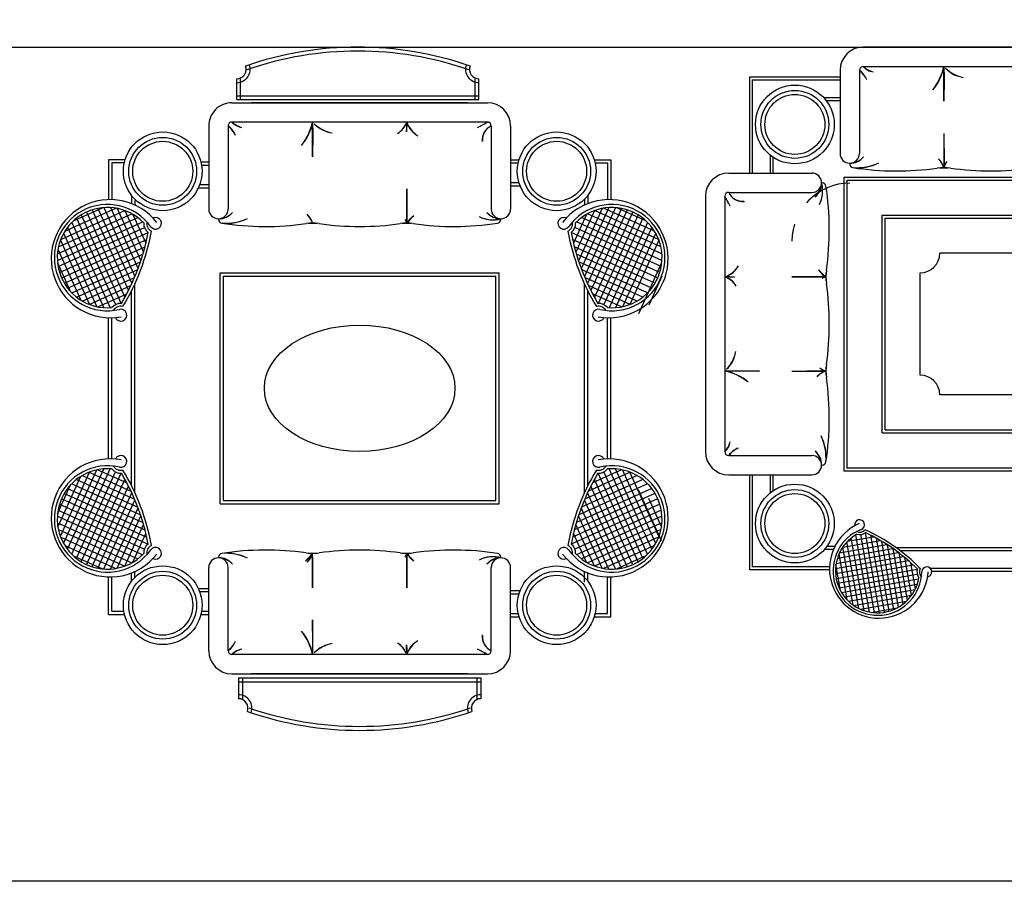
# Model space of a CAD drawing. Units: millimetres. Extents: x 306 to 420, y 91 to 151.
# Drawn here: x 316 to 324, y 91 to 97 of the extents above; entities that cross this region are included whole.
import ezdxf

# ---------------------------------------------------------------- set-up
doc = ezdxf.new("R2010")
doc.units = ezdxf.units.MM
doc.linetypes.add('HIDDEN2', pattern=[0.1875, 0.125, -0.0625])
for name, color, linetype in [('MOBILIARIO', 7, 'Continuous'), ('MOBILIARIO1', 7, 'Continuous'), ('MOBILIARIO2', 11, 'Continuous'), ('PISO1', 8, 'Continuous'), ('PTAN', 7, 'Continuous')]:
    doc.layers.add(name, color=color, linetype=linetype)

# ---------------------------------------------------------------- blocks, each defined once
blk = doc.blocks.new('A$C08A8307D')
at = {"layer": 'MOBILIARIO1', "color": 7}
for p, q in [((3.2127, 4.3509, 0), (1.2666, 4.3509, 0)), ((3.2127, 4.2034, 0), (1.2666, 4.2034, 0)), ((1.0896, 4.174, 0), (1.0896, 3.54, 0)), ((1.2371, 4.174, 0), (1.2371, 3.54, 0)), ((3.2422, 4.174, 0), (3.2422, 3.54, 0)), ((3.3896, 4.174, 0), (3.3896, 3.54, 0)), ((0.3664, 3.4059, 0), (0.3664, 4.0165, 0)), ((1.0896, 4.0165, 0), (0.3664, 4.0165, 0)), ((4.1231, 4.0165, 0), (3.3896, 4.0165, 0)), ((4.1231, 4.0165, 0), (4.1231, 3.3254, 0)), ((1.0896, 3.859, 0), (0.9515, 3.859, 0)), ((3.5277, 3.859, 0), (3.3896, 3.859, 0)), ((0.5239, 3.4416, 0), (0.5239, 3.3747, 0)), ((3.9656, 3.4508, 0), (3.9656, 3.3254, 0)), ((4.1728, 3.3254, 0), (3.5388, 3.3254, 0)), ((1.1214, 3.2972, 0), (1.1214, 1.0537, 0)), ((3.3578, 3.2972, 0), (1.1214, 3.2972, 0)), ((3.3578, 3.2972, 0), (3.3578, 1.0537, 0)), ((4.1728, 3.178, 0), (3.5388, 3.178, 0)), ((4.2022, 3.1485, 0), (4.2022, 1.2024, 0)), ((4.3497, 1.2024, 0), (4.3497, 3.1485, 0)), ((1.4105, 3.0045, 0), (1.4105, 1.3463, 0)), ((1.4105, 3.0045, 0), (3.0687, 3.0045, 0)), ((3.0687, 3.0045, 0), (3.0687, 1.3463, 0)), ((0.5137, 2.8698, 0), (0.5137, 1.481, 0)), ((0.3562, 2.6267, 0), (0.3562, 1.7242, 0)), ((1.4105, 1.3463, 0), (3.0687, 1.3463, 0)), ((4.1728, 1.1729, 0), (3.5388, 1.1729, 0)), ((3.3578, 1.0537, 0), (1.1214, 1.0537, 0)), ((4.1728, 1.0254, 0), (3.5388, 1.0254, 0)), ((3.9656, 1.0254, 0), (3.9656, 0.9001, 0)), ((4.1231, 1.0254, 0), (4.1231, 0.3344, 0)), ((0.3562, 0.9453, 0), (0.3562, 0.3344, 0)), ((0.5137, 0.9719, 0), (0.5137, 0.9001, 0)), ((1.0896, 0.1769, 0), (1.0896, 0.8109, 0)), ((1.2371, 0.1769, 0), (1.2371, 0.8109, 0)), ((3.2422, 0.1769, 0), (3.2422, 0.8109, 0)), ((3.3896, 0.1769, 0), (3.3896, 0.8109, 0)), ((0.9515, 0.4919, 0), (1.0896, 0.4919, 0)), ((3.5277, 0.4919, 0), (3.3896, 0.4919, 0)), ((0.3562, 0.3344, 0), (1.0896, 0.3344, 0)), ((4.1231, 0.3344, 0), (3.3896, 0.3344, 0)), ((3.3896, 0.3344, 0), (3.6537, 0.3344, 0)), ((3.2127, 0.1474, 0), (1.2666, 0.1474, 0)), ((1.2666, 0, 0), (3.2127, 0, 0))]:
    blk.add_line(p, q, dxfattribs=at)
at = {"layer": 'MOBILIARIO1'}
for p, q in [((3.3159, 3.4663, 0), (3.3159, 3.4619, 0)), ((2.6034, 3.4364, 0), (2.5984, 3.4326, 0)), ((1.8496, 2.7154, 0), (2.6296, 2.7154, 0)), ((1.6996, 1.7854, 0), (1.6996, 2.5654, 0)), ((2.7796, 1.7854, 0), (2.7796, 2.5654, 0)), ((3.4352, 1.8117, 0), (3.4314, 1.8167, 0)), ((1.8496, 1.6354, 0), (2.6296, 1.6354, 0)), ((3.4651, 1.0992, 0), (3.4607, 1.0992, 0)), ((2.6034, 0.9145, 0), (2.5984, 0.9182, 0)), ((3.3159, 0.8846, 0), (3.3159, 0.8889, 0))]:
    blk.add_line(p, q, dxfattribs=at)
at = {"layer": 'MOBILIARIO1', "color": 7}
for centre in [(0.7187, 3.6698, 0), (3.7606, 3.6698, 0), (0.7187, 0.6811, 0), (3.7606, 0.6811, 0)]:
    blk.add_circle(centre, 0.3, dxfattribs=at)
for centre, radius, start, end in [((1.2666, 4.174, 0), 0.1769, 90, 180), ((3.2127, 4.174, 0), 0.1769, 0, 90), ((1.2666, 4.174, 0), 0.0295, 90, 180), ((3.2134, 4.174, 0), 0.0295, 0, 90), ((1.1634, 3.54, 0), 0.0737, 180, 0), ((3.3159, 3.54, 0), 0.0737, 180, 0), ((1.1632, 3.6071, 0), 0.1409, 270.06672, 319.0558), ((1.1928, 3.4619, 0), 0.0295, 180, 261.26302), ((3.2864, 3.4619, 0), 0.0295, 278.73698, 0), ((0.3737, 3.0294, 0), 0.3765, 23.63371, 266.36629), ((0.3583, 3.0402, 0), 0.3389, 21.25101, 268.74899), ((1.5221, 5.6045, 0), 2.1972, 261.26302, 278.08445), ((1.8809, 3.0788, 0), 0.3538, 81.91555, 98.08445), ((2.2396, 5.6045, 0), 2.1972, 261.91555, 278.08445), ((2.5984, 3.0788, 0), 0.3538, 81.91555, 98.08445), ((2.9572, 5.6045, 0), 2.1972, 261.91555, 278.73698), ((3.5388, 3.2517, 0), 0.0737, 90, 270), ((4.1728, 3.1485, 0), 0.1769, 0, 90), ((3.4607, 3.2222, 0), 0.0295, 90, 171.26302), ((3.6059, 3.2519, 0), 0.1409, 180.06672, 229.0558), ((0.7092, 3.1767, 0), 0.0565, 156.35048, 228.35959), ((0.7092, 3.1767, 0), 0.0377, 201.25101, 100.91851), ((5.6033, 2.893, 0), 2.1972, 171.26302, 188.08445), ((4.1728, 3.1485, 0), 0.0295, 0, 90), ((-0.6287, 3.7313, 0), 1.4308, 314.65345, 335.34655), ((0.3501, 2.6638, 0), 0.0565, 61.64041, 133.64952), ((1.6996, 2.7154, 0), 0.15, 270, 0), ((2.7796, 2.7154, 0), 0.15, 180, 270), ((0.3501, 2.6638, 0), 0.0377, 189.08149, 88.74899), ((3.0776, 2.5342, 0), 0.3538, 351.91555, 8.08445), ((5.6033, 2.1754, 0), 2.1972, 171.91555, 188.08445), ((3.0776, 1.8167, 0), 0.3538, 351.91555, 8.08445), ((1.6996, 1.6354, 0), 0.15, 0, 90), ((2.7796, 1.6354, 0), 0.15, 90, 180), ((5.6033, 1.4579, 0), 2.1972, 171.91555, 188.73698), ((0.3737, 1.3214, 0), 0.3765, 93.63371, 336.36629), ((0.3501, 1.6871, 0), 0.0377, 271.25101, 170.91851), ((0.3583, 1.3106, 0), 0.3389, 91.25101, 338.74899), ((0.3501, 1.6871, 0), 0.0565, 226.35048, 298.35959), ((-0.6287, 0.6196, 0), 1.4308, 24.65345, 45.34655), ((0.7092, 1.1742, 0), 0.0565, 131.64041, 203.64952), ((0.7092, 1.1742, 0), 0.0377, 259.08149, 158.74899), ((4.1728, 1.2024, 0), 0.1769, 270, 0), ((4.1728, 1.2017, 0), 0.0295, 270, 0), ((3.5388, 1.0992, 0), 0.0737, 90, 270), ((3.4607, 1.1286, 0), 0.0295, 188.73698, 270), ((1.1928, 0.8889, 0), 0.0295, 98.73698, 180), ((1.5221, -1.2536, 0), 2.1972, 81.91555, 98.73698), ((1.8809, 1.2721, 0), 0.3538, 261.91555, 278.08445), ((2.2396, -1.2536, 0), 2.1972, 81.91555, 98.08445), ((2.5984, 1.2721, 0), 0.3538, 261.91555, 278.08445), ((2.9572, -1.2536, 0), 2.1972, 81.26302, 98.08445), ((3.2864, 0.8889, 0), 0.0295, 0, 81.26302), ((1.1634, 0.8109, 0), 0.0737, 0, 180), ((1.1632, 0.7438, 0), 0.1409, 40.9442, 89.93328), ((3.3159, 0.8109, 0), 0.0737, 0, 180), ((1.2666, 0.1769, 0), 0.1769, 180, 270), ((1.2666, 0.1769, 0), 0.0295, 180, 270), ((3.2127, 0.1769, 0), 0.1769, 270, 0), ((3.2134, 0.1769, 0), 0.0295, 270, 0)]:
    blk.add_arc(centre, radius, start, end, dxfattribs=at)
at = {"layer": 'MOBILIARIO1'}
for centre, radius, start, end in [((0.3583, 3.0402, 0), 0.32, 29.47922, 260.52078), ((0.7092, 3.1767, 0), 0.0753, 163.78836, 217.32227), ((-0.6287, 3.7313, 0), 1.4119, 315.1591, 334.8409), ((0.3501, 2.6638, 0), 0.0753, 72.67773, 126.21164), ((0.3583, 1.3106, 0), 0.32, 99.47922, 330.52078), ((0.3501, 1.6871, 0), 0.0753, 233.78836, 287.32227), ((-0.6287, 0.6196, 0), 1.4119, 25.1591, 44.8409), ((0.7092, 1.1742, 0), 0.0753, 142.67773, 196.21164)]:
    blk.add_arc(centre, radius, start, end, dxfattribs=at)
at = {"layer": 'MOBILIARIO2'}
for p, q in [((1.8809, 3.9393, 0), (1.8809, 4.2034, 0)), ((1.8809, 4.2034, 0), (1.8838, 4.1142, 0)), ((2.5984, 4.2034, 0), (2.5959, 4.1289, 0)), ((2.5984, 4.1646, 0), (2.5984, 4.2034, 0)), ((2.5959, 4.1289, 0), (2.5984, 4.1646, 0)), ((1.8838, 4.1142, 0), (1.8809, 3.9393, 0)), ((0.3889, 3.4057, 0), (0.3889, 3.994, 0)), ((1.0896, 3.994, 0), (0.3889, 3.994, 0)), ((4.1006, 3.994, 0), (3.3896, 3.994, 0)), ((4.1006, 3.994, 0), (4.1006, 3.3254, 0)), ((1.0896, 3.8365, 0), (0.9681, 3.8365, 0)), ((3.5111, 3.8365, 0), (3.3896, 3.8365, 0)), ((1.8809, 3.6938, 0), (1.8809, 3.436, 0)), ((1.8809, 3.6938, 0), (1.8841, 3.4671, 0)), ((2.5984, 3.6938, 0), (2.5984, 3.4326, 0)), ((2.6004, 3.4617, 0), (2.5984, 3.6938, 0)), ((1.8391, 3.5004, 0), (1.8423, 3.4949, 0)), ((1.8841, 3.4671, 0), (1.8817, 3.439, 0)), ((2.5984, 3.4326, 0), (2.6004, 3.4617, 0)), ((0.5464, 3.4242, 0), (0.5464, 3.364, 0)), ((1.8472, 3.4315, 0), (1.9145, 3.4315, 0)), ((2.5648, 3.4315, 0), (2.632, 3.4315, 0)), ((3.0433, 3.409, 0), (3.0462, 3.409, 0)), ((3.9431, 3.4317, 0), (3.9431, 3.3254, 0)), ((0.0977, 3.226, 0), (0.5396, 3.3039, 0)), ((0.1366, 3.2711, 0), (0.4876, 3.333, 0)), ((0.193, 3.3143, 0), (0.2967, 2.7262, 0)), ((0.2056, 3.3215, 0), (0.4056, 3.3568, 0)), ((0.228, 3.3325, 0), (0.333, 2.7372, 0)), ((0.2638, 3.346, 0), (0.3714, 2.736, 0)), ((0.3009, 3.3526, 0), (0.4039, 2.7683, 0)), ((0.338, 3.3591, 0), (0.4359, 2.8038, 0)), ((0.3761, 3.3598, 0), (0.4675, 2.8414, 0)), ((0.4151, 3.3552, 0), (0.4987, 2.8813, 0)), ((0.4551, 3.3453, 0), (0.5295, 2.9237, 0)), ((0.4962, 3.329, 0), (0.5597, 2.9689, 0)), ((0.5388, 3.3045, 0), (0.5894, 3.0173, 0)), ((0.0549, 3.142, 0), (0.6086, 3.2396, 0)), ((0.072, 3.1832, 0), (0.5784, 3.2725, 0)), ((0.126, 3.2604, 0), (0.2153, 2.7539, 0)), ((0.1589, 3.2906, 0), (0.2565, 2.7368, 0)), ((0.5835, 3.2676, 0), (0.6185, 3.0693, 0)), ((1.1439, 3.2747, 0), (1.1439, 1.0762, 0)), ((3.3353, 3.2747, 0), (1.1439, 3.2747, 0)), ((3.3353, 3.2747, 0), (3.3353, 1.0762, 0)), ((0.039, 3.0627, 0), (0.6344, 3.1677, 0)), ((0.0442, 3.1019, 0), (0.6323, 3.2056, 0)), ((0.0655, 3.1696, 0), (0.1274, 2.8186, 0)), ((0.0946, 3.2216, 0), (0.1725, 2.7796, 0)), ((0.0386, 3.0244, 0), (0.6486, 3.132, 0)), ((0.0418, 3.0876, 0), (0.077, 2.8875, 0)), ((0.0452, 2.9874, 0), (0.6294, 3.0904, 0)), ((0.0517, 2.9503, 0), (0.607, 3.0482, 0)), ((0.0641, 2.9142, 0), (0.5825, 3.0056, 0)), ((0.0818, 2.8791, 0), (0.5557, 2.9627, 0)), ((1.433, 2.982, 0), (1.433, 1.3688, 0)), ((1.433, 2.982, 0), (3.0462, 2.982, 0)), ((3.0462, 2.982, 0), (3.0462, 1.3688, 0)), ((0.1048, 2.8449, 0), (0.5264, 2.9193, 0)), ((0.1341, 2.8119, 0), (0.4942, 2.8754, 0)), ((0.5362, 2.9005, 0), (0.5362, 1.4504, 0)), ((0.1717, 2.7803, 0), (0.4589, 2.8309, 0)), ((0.2216, 2.7508, 0), (0.4199, 2.7858, 0)), ((0.3787, 2.6393, 0), (0.3787, 1.7116, 0)), ((3.4303, 2.5678, 0), (3.4303, 2.5006, 0)), ((3.4992, 2.576, 0), (3.4937, 2.5728, 0)), ((3.6926, 2.5342, 0), (3.4348, 2.5342, 0)), ((3.4659, 2.531, 0), (3.4378, 2.5333, 0)), ((3.6926, 2.5342, 0), (3.4659, 2.531, 0)), ((3.9381, 2.5342, 0), (4.2022, 2.5342, 0)), ((4.1131, 2.5312, 0), (3.9381, 2.5342, 0)), ((4.2022, 2.5342, 0), (4.1131, 2.5312, 0)), ((3.4303, 1.8503, 0), (3.4303, 1.783, 0)), ((3.6926, 1.8167, 0), (3.4314, 1.8167, 0)), ((3.4314, 1.8167, 0), (3.4605, 1.8147, 0)), ((3.4605, 1.8147, 0), (3.6926, 1.8167, 0)), ((4.1277, 1.8192, 0), (4.1634, 1.8167, 0)), ((4.2022, 1.8167, 0), (4.1277, 1.8192, 0)), ((4.1634, 1.8167, 0), (4.2022, 1.8167, 0)), ((0.126, 1.0905, 0), (0.2153, 1.5969, 0)), ((0.1589, 1.0603, 0), (0.2565, 1.6141, 0)), ((0.193, 1.0366, 0), (0.2967, 1.6247, 0)), ((0.2216, 1.6, 0), (0.4199, 1.5651, 0)), ((0.228, 1.0183, 0), (0.333, 1.6137, 0)), ((0.2638, 1.0049, 0), (0.3714, 1.6148, 0)), ((0.3009, 0.9983, 0), (0.4039, 1.5825, 0)), ((0.0655, 1.1813, 0), (0.1274, 1.5323, 0)), ((0.0946, 1.1293, 0), (0.1725, 1.5712, 0)), ((0.1048, 1.5059, 0), (0.5264, 1.4316, 0)), ((0.1341, 1.539, 0), (0.4942, 1.4755, 0)), ((0.1717, 1.5706, 0), (0.4589, 1.52, 0)), ((0.338, 0.9918, 0), (0.4359, 1.5471, 0)), ((0.3761, 0.9911, 0), (0.4675, 1.5095, 0)), ((0.0418, 1.2633, 0), (0.077, 1.4633, 0)), ((0.0641, 1.4366, 0), (0.5825, 1.3452, 0)), ((0.0818, 1.4718, 0), (0.5557, 1.3882, 0)), ((0.4151, 0.9957, 0), (0.4987, 1.4696, 0)), ((0.4551, 1.0056, 0), (0.5295, 1.4272, 0)), ((0.0452, 1.3635, 0), (0.6294, 1.2605, 0)), ((0.0517, 1.4006, 0), (0.607, 1.3027, 0)), ((0.4962, 1.0218, 0), (0.5597, 1.382, 0)), ((1.433, 1.3688, 0), (3.0462, 1.3688, 0)), ((3.4078, 1.3718, 0), (3.4078, 1.3688, 0)), ((0.0386, 1.3264, 0), (0.6486, 1.2189, 0)), ((0.039, 1.2881, 0), (0.6344, 1.1832, 0)), ((0.5388, 1.0463, 0), (0.5894, 1.3336, 0)), ((0.5835, 1.0832, 0), (0.6185, 1.2815, 0)), ((0.0442, 1.249, 0), (0.6323, 1.1453, 0)), ((0.0549, 1.2089, 0), (0.6086, 1.1112, 0)), ((0.072, 1.1676, 0), (0.5784, 1.0783, 0)), ((0.0977, 1.1249, 0), (0.5396, 1.0469, 0)), ((0.1366, 1.0798, 0), (0.4876, 1.0179, 0)), ((3.3353, 1.0762, 0), (1.1439, 1.0762, 0)), ((0.2056, 1.0294, 0), (0.4056, 0.9941, 0)), ((0.5362, 0.9818, 0), (0.5362, 0.9192, 0)), ((3.9431, 1.0254, 0), (3.9431, 0.9192, 0)), ((4.1006, 1.0254, 0), (4.1006, 0.3569, 0)), ((0.3787, 0.9449, 0), (0.3787, 0.3569, 0)), ((1.8472, 0.9194, 0), (1.9145, 0.9194, 0)), ((1.8809, 0.6571, 0), (1.8809, 0.9149, 0)), ((1.8841, 0.8838, 0), (1.8817, 0.9119, 0)), ((2.5648, 0.9194, 0), (2.632, 0.9194, 0)), ((2.5984, 0.6571, 0), (2.5984, 0.9182, 0)), ((2.5984, 0.9182, 0), (2.6004, 0.8891, 0)), ((3.0433, 0.9419, 0), (3.0462, 0.9419, 0)), ((1.8391, 0.8505, 0), (1.8423, 0.856, 0)), ((1.8809, 0.6571, 0), (1.8841, 0.8838, 0)), ((2.6004, 0.8891, 0), (2.5984, 0.6571, 0)), ((0.9681, 0.5144, 0), (1.0896, 0.5144, 0)), ((3.5111, 0.5144, 0), (3.3896, 0.5144, 0)), ((3.3896, 0.5144, 0), (3.4737, 0.5144, 0)), ((3.3896, 0.4919, 0), (3.4962, 0.4919, 0)), ((1.8809, 0.4115, 0), (1.8809, 0.1474, 0)), ((1.8838, 0.2366, 0), (1.8809, 0.4115, 0)), ((0.3787, 0.3569, 0), (1.0896, 0.3569, 0)), ((4.1006, 0.3569, 0), (3.3896, 0.3569, 0)), ((3.3896, 0.3569, 0), (3.6312, 0.3569, 0)), ((1.8809, 0.1474, 0), (1.8838, 0.2366, 0)), ((2.5959, 0.222, 0), (2.5984, 0.1862, 0)), ((2.5984, 0.1474, 0), (2.5959, 0.222, 0)), ((2.5984, 0.1862, 0), (2.5984, 0.1474, 0))]:
    blk.add_line(p, q, dxfattribs=at)
for centre, radius in [((0.7187, 3.6698, 0), 0.2586), ((3.7606, 3.6698, 0), 0.2586), ((0.7187, 3.6698, 0), 0.2286), ((3.7606, 3.6698, 0), 0.2286), ((0.7187, 0.6811, 0), 0.2586), ((0.7187, 0.6811, 0), 0.2286), ((3.7606, 0.6811, 0), 0.2586), ((3.7606, 0.6811, 0), 0.2286)]:
    blk.add_circle(centre, radius, dxfattribs=at)
for centre, radius, start, end in [((1.3607, 4.2861, 0), 0.1253, 221.29589, 261.2773), ((1.39, 4.3395, 0), 0.1837, 227.8008, 254.77239), ((1.5007, 4.273, 0), 0.3865, 319.99477, 349.63472), ((1.4312, 4.3057, 0), 0.4612, 322.43639, 347.19309), ((2.4538, 4.2481, 0), 0.1513, 299.39519, 342.83639), ((2.4305, 4.2669, 0), 0.1795, 302.93842, 339.29316), ((2.7714, 4.2569, 0), 0.1811, 197.16361, 240.60481), ((2.7994, 4.2794, 0), 0.2148, 200.70684, 237.06158), ((2.753, 4.9546, 0), 0.881, 295.92601, 301.5008), ((1.7032, 6.871, 0), 3.0654, 297.9126, 299.5142), ((1.0721, 3.9842, 0), 0.2514, 27.89706, 48.99766), ((1.1282, 4.0287, 0), 0.1815, 23.75425, 53.14046), ((2.0849, 4.3928, 0), 0.2784, 226.69848, 258.48153), ((2.0605, 4.3458, 0), 0.2279, 223.04826, 262.13174), ((3.2924, 4.0656, 0), 0.1191, 114.57896, 185.46692), ((3.2875, 4.0711, 0), 0.1121, 113.48159, 185.8459), ((1.1684, 3.5958, 0), 0.1296, 267.78706, 321.33546), ((1.2167, 3.8396, 0), 0.4078, 266.0154, 294.49909), ((1.2227, 3.8066, 0), 0.3754, 264.75701, 295.75748), ((1.7354, 3.3896, 0), 0.1517, 16.48361, 46.90012), ((1.7325, 3.3838, 0), 0.1562, 18.2275, 45.35901), ((2.0056, 3.4006, 0), 0.1288, 142.0039, 165.58941), ((2.4913, 3.4062, 0), 0.1103, 13.84426, 29.66435), ((2.7561, 3.3334, 0), 0.1863, 123.56149, 147.83537), ((2.7772, 3.321, 0), 0.2086, 126.50512, 146.4171), ((3.2545, 3.6843, 0), 0.2265, 242.64496, 285.6493), ((3.2536, 3.6946, 0), 0.2366, 248.85774, 285.16815), ((3.3161, 3.6071, 0), 0.1409, 220.9442, 269.93328), ((3.3109, 3.5958, 0), 0.1296, 218.66454, 272.21294), ((3.5946, 3.2467, 0), 0.1296, 177.78706, 231.33546), ((3.8054, 3.1924, 0), 0.3754, 174.75701, 205.75748), ((3.8384, 3.1984, 0), 0.4078, 176.0154, 204.49909), ((4.0276, 3.2869, 0), 0.1815, 293.75425, 323.14046), ((3.983, 3.3429, 0), 0.2514, 297.89706, 318.99766), ((4.3383, 3.0251, 0), 0.1837, 137.8008, 164.77239), ((4.2849, 3.0544, 0), 0.1253, 131.29589, 171.2773), ((3.3884, 2.6797, 0), 0.1517, 286.48361, 316.90012), ((3.3826, 2.6825, 0), 0.1562, 288.2275, 315.35901), ((4.3045, 2.9839, 0), 0.4612, 232.43639, 257.19309), ((4.2718, 2.9144, 0), 0.3865, 229.99477, 259.63472), ((3.3994, 2.4095, 0), 0.1288, 52.0039, 75.58941), ((4.3446, 2.3546, 0), 0.2279, 133.04826, 172.13174), ((4.3916, 2.3302, 0), 0.2784, 136.69848, 168.48153), ((4.2657, 1.9846, 0), 0.1795, 212.93842, 249.29316), ((4.2469, 1.9613, 0), 0.1513, 209.39519, 252.83639), ((3.405, 1.9238, 0), 0.1103, 283.84426, 299.66435), ((3.3323, 1.659, 0), 0.1863, 33.56149, 57.83537), ((3.3198, 1.6378, 0), 0.2086, 36.50512, 56.4171), ((4.2782, 1.6157, 0), 0.2148, 110.70684, 147.06158), ((4.2557, 1.6437, 0), 0.1811, 107.16361, 150.60481), ((6.8699, 2.7118, 0), 3.0654, 207.9126, 209.5142), ((4.9534, 1.662, 0), 0.881, 205.92601, 211.5008), ((3.6831, 1.1606, 0), 0.2265, 152.64496, 195.6493), ((3.6934, 1.1615, 0), 0.2366, 158.85774, 195.16815), ((3.5946, 1.1042, 0), 0.1296, 128.66454, 182.21294), ((3.6059, 1.099, 0), 0.1409, 130.9442, 179.93328), ((4.0644, 1.1227, 0), 0.1191, 24.57896, 95.46692), ((4.0699, 1.1276, 0), 0.1121, 23.48159, 95.8459), ((1.2227, 0.5443, 0), 0.3754, 64.24252, 95.24299), ((1.2167, 0.5113, 0), 0.4078, 65.50091, 93.9846), ((1.7354, 0.9613, 0), 0.1517, 313.09988, 343.51639), ((1.7325, 0.9671, 0), 0.1562, 314.64099, 341.7725), ((2.0056, 0.9503, 0), 0.1288, 194.41059, 217.9961), ((2.4913, 0.9446, 0), 0.1103, 330.33565, 346.15574), ((2.7561, 1.0174, 0), 0.1863, 212.16463, 236.43851), ((2.7772, 1.0299, 0), 0.2086, 213.5829, 233.49488), ((1.1684, 0.7551, 0), 0.1296, 38.66454, 92.21294), ((3.2545, 0.6665, 0), 0.2265, 74.3507, 117.35504), ((3.2536, 0.6563, 0), 0.2366, 74.83185, 111.14226), ((3.3109, 0.7551, 0), 0.1296, 87.78706, 141.33546), ((3.3161, 0.7438, 0), 0.1409, 90.06672, 139.0558), ((1.4312, 0.0452, 0), 0.4612, 12.80691, 37.56361), ((1.5007, 0.0779, 0), 0.3865, 10.36528, 40.00523), ((1.1282, 0.3221, 0), 0.1815, 306.85954, 336.24575), ((1.0721, 0.3666, 0), 0.2514, 311.00234, 332.10294), ((2.0605, 0.0051, 0), 0.2279, 97.86826, 136.95174), ((2.0849, -0.0419, 0), 0.2784, 101.51847, 133.30152), ((2.4305, 0.084, 0), 0.1795, 20.70684, 57.06158), ((2.4538, 0.1028, 0), 0.1513, 17.16361, 60.60481), ((2.7994, 0.0715, 0), 0.2148, 122.93842, 159.29316), ((2.7714, 0.094, 0), 0.1811, 119.39519, 162.83639), ((3.2924, 0.2852, 0), 0.1191, 174.53308, 245.42104), ((3.2875, 0.2797, 0), 0.1121, 174.1541, 246.51841), ((1.39, 0.0113, 0), 0.1837, 105.22761, 132.1992), ((1.3607, 0.0647, 0), 0.1253, 98.7227, 138.70411), ((1.7032, -2.5202, 0), 3.0654, 60.4858, 62.0874), ((2.753, -0.6037, 0), 0.881, 58.4992, 64.07399)]:
    blk.add_arc(centre, radius, start, end, dxfattribs=at)
at = {"layer": 'PISO1', "linetype": 'HIDDEN2', "ltscale": 3}
blk.add_arc((2.8718, 3.2504, 0), 0.4414, 0, 90, dxfattribs=at)
blk = doc.blocks.new('A$C13737AF9')
at = {"layer": 'MOBILIARIO1', "color": 7}
for p, q in [((1.8462, 0.4002), (0, 0.4002)), ((0, 0.4002), (0, 0.241)), ((1.8462, 0.4002), (1.8462, 0.241))]:
    blk.add_line(p, q, dxfattribs=at)
at = {"layer": 'MOBILIARIO1', "color": 251}
for p, q in [((0.03, 0.4002), (0.03, 0.241)), ((1.8162, 0.4002), (1.8162, 0.241)), ((1.8462, 0.3702), (0, 0.3702))]:
    blk.add_line(p, q, dxfattribs=at)
for centre, radius, start, end in [((0, 0.1685), 0.1024, 340.09941, 90), ((1.8462, 0.1685), 0.1024, 90, 199.90059), ((0.9231, 2.6121), 2.5821, 250.89368, 289.10632)]:
    blk.add_arc(centre, radius, start, end, dxfattribs=at)
at = {"layer": 'MOBILIARIO1', "color": 7}
for centre, radius, start, end in [((0, 0.1685), 0.0724, 340.09941, 90), ((1.8462, 0.1685), 0.0724, 90, 199.90059), ((0.9231, 2.6121), 2.6121, 250.89368, 289.10632)]:
    blk.add_arc(centre, radius, start, end, dxfattribs=at)
blk = doc.blocks.new('A$C77A9588D')
at = {"layer": 'MOBILIARIO1', "color": 7}
for p, q in [((1.4278, 4.8066), (1.4278, 4.9658)), ((3.274, 4.8066), (3.274, 4.9658)), ((3.274, 4.8066), (1.4278, 4.8066)), ((1.2009, 4.5996), (1.2009, 3.9657)), ((1.3483, 4.5996), (1.3483, 3.9657)), ((1.3778, 4.6291), (3.324, 4.6291)), ((3.3534, 4.5996), (3.3534, 3.9657)), ((3.5009, 4.5996), (3.5009, 3.9657)), ((3.414, 3.4797), (3.414, 1.7197)), ((1.2009, 0.5998), (1.2009, 1.2338)), ((1.3483, 0.5998), (1.3483, 1.2338)), ((3.3534, 0.5998), (3.3534, 1.2338)), ((3.5009, 0.5998), (3.5009, 1.2338)), ((1.3778, 0.5703), (3.324, 0.5703))]:
    blk.add_line(p, q, dxfattribs=at)
at = {"layer": 'MOBILIARIO1', "color": 251}
for p, q in [((1.4578, 4.8066), (1.4578, 4.9658)), ((3.244, 4.8066), (3.244, 4.9658)), ((3.274, 4.8366), (1.4278, 4.8366))]:
    blk.add_line(p, q, dxfattribs=at)
at = {"layer": 'MOBILIARIO1'}
for p, q in [((3.324, 4.7766), (1.3778, 4.7766)), ((3.324, 4.7766), (1.3778, 4.7766)), ((1.5259, 4.7766), (3.1759, 4.7766)), ((1.5259, 4.7766), (3.1759, 4.7766)), ((1.5259, 4.7766), (3.1759, 4.7766)), ((1.5259, 4.7766), (3.1759, 4.7766)), ((0.4377, 4.3421), (0.4377, 4.0375)), ((0.5631, 4.3421), (0.4377, 4.3421)), ((1.2009, 4.3421), (1.1363, 4.3421)), ((3.5607, 4.3247), (3.5009, 4.3247)), ((4.264, 4.3247), (4.1434, 4.3247)), ((4.264, 4.3247), (4.264, 4.0375)), ((1.2009, 4.1671), (1.137, 4.1671)), ((3.5705, 4.1497), (3.5009, 4.1497)), ((0.6127, 4.0694), (0.6127, 4.0072)), ((0.6127, 4.0678), (0.6127, 4.0072)), ((4.089, 4.0694), (4.089, 4.0072)), ((4.089, 4.0678), (4.089, 4.0072)), ((1.2746, 3.8919), (1.2746, 3.8876)), ((1.9871, 3.8621), (1.9921, 3.8583)), ((1.2877, 3.4797), (1.2877, 1.7197)), ((3.414, 3.4797), (1.2877, 3.4797)), ((0.6127, 3.3428), (0.6127, 1.8567)), ((4.089, 3.3428), (4.089, 1.8567)), ((0.4377, 3.1378), (0.4377, 2.0617)), ((4.264, 3.1378), (4.264, 2.0617)), ((3.414, 1.7197), (1.2877, 1.7197)), ((1.2746, 1.3075), (1.2746, 1.3119)), ((1.9871, 1.3374), (1.9921, 1.3412)), ((0.4377, 0.8574), (0.4377, 1.162)), ((0.6127, 1.1301), (0.6127, 1.1923)), ((4.089, 1.1301), (4.089, 1.1923)), ((4.264, 0.8574), (4.264, 1.162)), ((1.2009, 1.0324), (1.137, 1.0324)), ((3.5009, 1.0497), (3.5705, 1.0497)), ((0.5631, 0.8574), (0.4377, 0.8574)), ((1.2009, 0.8574), (1.1363, 0.8574)), ((3.5607, 0.8747), (3.5009, 0.8747)), ((4.1386, 0.8574), (4.264, 0.8574)), ((3.324, 0.4229), (1.3778, 0.4229)), ((3.324, 0.4229), (1.3778, 0.4229)), ((1.5259, 0.4229), (3.1759, 0.4229)), ((1.5259, 0.4229), (3.1759, 0.4229)), ((1.5259, 0.4229), (3.1759, 0.4229)), ((1.5259, 0.4229), (3.1759, 0.4229))]:
    blk.add_line(p, q, dxfattribs=at)
at = {"layer": 'MOBILIARIO1', "color": 7}
for centre in [(0.8497, 4.2533), (3.8521, 4.2533), (0.8497, 0.9461), (3.8521, 0.9461)]:
    blk.add_circle(centre, 0.3, dxfattribs=at)
for centre, radius, start, end in [((2.3509, 2.5947), 2.6121, 70.89368, 109.10632), ((1.4278, 5.0382), 0.0724, 270, 19.90059), ((3.274, 5.0382), 0.0724, 160.09941, 270), ((1.3778, 4.5996), 0.1769, 90, 180), ((3.324, 4.5996), 0.1769, 0, 90), ((1.3772, 4.5996), 0.0295, 90, 180), ((3.324, 4.5996), 0.0295, 0, 90), ((0.4499, 3.5876), 0.45, 37.9201, 280.65268), ((0.4289, 3.5956), 0.405, 35.5374, 283.03538), ((4.2518, 3.5876), 0.45, 259.34732, 142.0799), ((4.2729, 3.5956), 0.405, 256.96462, 144.4626), ((1.2746, 3.9657), 0.0737, 180, 0), ((3.4273, 4.0328), 0.1409, 220.9442, 269.93328), ((3.4272, 3.9657), 0.0737, 180, 0), ((0.7951, 3.8572), 0.0675, 170.63687, 242.64598), ((0.7951, 3.8572), 0.045, 215.5374, 115.2049), ((1.3041, 3.8876), 0.0295, 180, 261.26302), ((1.6334, 6.0302), 2.1972, 261.26302, 278.08445), ((1.9921, 3.5045), 0.3538, 81.91555, 98.08445), ((2.3509, 6.0302), 2.1972, 261.91555, 278.08445), ((2.7096, 3.5045), 0.3538, 81.91555, 98.08445), ((3.0684, 6.0302), 2.1972, 261.91555, 278.73698), ((3.3977, 3.8876), 0.0295, 278.73698, 0), ((3.9067, 3.8572), 0.045, 64.7951, 324.4626), ((3.9067, 3.8572), 0.0675, 297.35402, 9.36313), ((-0.918, 4.1049), 1.71, 328.93984, 349.63294), ((5.6198, 4.1049), 1.71, 190.36706, 211.06016), ((0.5304, 3.1572), 0.0675, 75.9268, 147.93591), ((0.5304, 3.1572), 0.045, 203.36788, 103.03538), ((4.1714, 3.1572), 0.045, 76.96462, 336.63212), ((4.1714, 3.1572), 0.0675, 32.06409, 104.0732), ((0.4499, 1.6118), 0.45, 79.34732, 322.0799), ((0.5304, 2.0423), 0.045, 256.96462, 156.63212), ((4.2518, 1.6118), 0.45, 217.9201, 100.65268), ((4.1714, 2.0423), 0.045, 23.36788, 283.03538), ((0.4289, 1.6039), 0.405, 76.96462, 324.4626), ((0.5304, 2.0423), 0.0675, 212.06409, 284.0732), ((-0.918, 1.0945), 1.71, 10.36706, 31.06016), ((5.6198, 1.0945), 1.71, 148.93984, 169.63294), ((4.2729, 1.6039), 0.405, 215.5374, 103.03538), ((4.1714, 2.0423), 0.0675, 255.9268, 327.93591), ((0.7951, 1.3423), 0.0675, 117.35402, 189.36313), ((0.7951, 1.3423), 0.045, 244.7951, 144.4626), ((1.6334, -0.8307), 2.1972, 81.91555, 98.73698), ((2.3509, -0.8307), 2.1972, 81.91555, 98.08445), ((3.0684, -0.8307), 2.1972, 81.26302, 98.08445), ((3.9067, 1.3423), 0.045, 35.5374, 295.2049), ((3.9067, 1.3423), 0.0675, 350.63687, 62.64598), ((1.2746, 1.2338), 0.0737, 0, 180), ((1.3041, 1.3119), 0.0295, 98.73698, 180), ((1.9921, 1.695), 0.3538, 261.91555, 278.08445), ((2.7096, 1.695), 0.3538, 261.91555, 278.08445), ((3.4273, 1.1667), 0.1409, 90.06672, 139.0558), ((3.4272, 1.2338), 0.0737, 0, 180), ((3.3977, 1.3119), 0.0295, 0, 81.26302), ((1.3778, 0.5998), 0.1769, 180, 270), ((1.3772, 0.5998), 0.0295, 180, 270), ((3.324, 0.5998), 0.1769, 270, 0), ((3.324, 0.5998), 0.0295, 270, 0)]:
    blk.add_arc(centre, radius, start, end, dxfattribs=at)
at = {"layer": 'MOBILIARIO1', "color": 251}
for centre, radius, start, end in [((2.3509, 2.5947), 2.5821, 70.89368, 109.10632), ((1.4278, 5.0382), 0.1024, 270, 19.90059), ((3.274, 5.0382), 0.1024, 160.09941, 270)]:
    blk.add_arc(centre, radius, start, end, dxfattribs=at)
at = {"layer": 'MOBILIARIO1'}
for centre, radius, start, end in [((0.4289, 3.5956), 0.3825, 43.76561, 274.80717), ((4.2729, 3.5956), 0.3825, 265.19283, 136.23439), ((0.7951, 3.8572), 0.09, 178.07475, 231.60866), ((3.9067, 3.8572), 0.09, 308.39134, 1.92525), ((-0.918, 4.1049), 1.6875, 329.44549, 349.12729), ((5.6198, 4.1049), 1.6875, 190.87271, 210.55451), ((0.5304, 3.1572), 0.09, 86.96412, 140.49803), ((4.1714, 3.1572), 0.09, 39.50197, 93.03588), ((0.4289, 1.6039), 0.3825, 85.19283, 316.23439), ((0.5304, 2.0423), 0.09, 219.50197, 273.03588), ((-0.918, 1.0945), 1.6875, 10.87271, 30.55451), ((5.6198, 1.0945), 1.6875, 149.44549, 169.12729), ((4.2729, 1.6039), 0.3825, 223.76561, 94.80717), ((4.1714, 2.0423), 0.09, 266.96412, 320.49803), ((0.7951, 1.3423), 0.09, 128.39134, 181.92525), ((3.9067, 1.3423), 0.09, 358.07475, 51.60866)]:
    blk.add_arc(centre, radius, start, end, dxfattribs=at)
at = {"layer": 'MOBILIARIO1', "color": 7}
blk.add_ellipse((2.3509, 2.5997), major_axis=(-0.7264, 0), ratio=0.662963, dxfattribs=at)
at = {"layer": 'MOBILIARIO2'}
for p, q in [((1.9921, 4.5903), (1.9921, 4.6291)), ((1.9921, 4.6291), (1.9946, 4.5546)), ((1.9946, 4.5546), (1.9921, 4.5903)), ((2.7096, 4.6291), (2.7067, 4.5399)), ((2.7096, 4.365), (2.7096, 4.6291)), ((2.7067, 4.5399), (2.7096, 4.365)), ((0.4627, 4.3171), (0.4627, 4.0375)), ((0.5566, 4.3171), (0.4627, 4.3171)), ((1.2009, 4.3171), (1.1429, 4.3171)), ((3.5557, 4.2997), (3.5009, 4.2997)), ((4.239, 4.2997), (4.1485, 4.2997)), ((4.239, 4.2997), (4.239, 4.0375)), ((1.2009, 4.1421), (1.1283, 4.1421)), ((0.6377, 4.0784), (0.6377, 3.9966)), ((1.9902, 3.8874), (1.9921, 4.1195)), ((1.9921, 4.1195), (1.9921, 3.8583)), ((2.7096, 4.1195), (2.7096, 3.8583)), ((2.7116, 3.8874), (2.7096, 4.1195)), ((3.581, 4.1247), (3.5009, 4.1247)), ((0.4511, 3.9775), (0.6615, 3.5111)), ((0.4627, 4.0375), (0.4627, 4.0375)), ((0.6377, 4.0411), (0.6377, 3.9966)), ((4.2507, 3.9775), (4.0402, 3.5111)), ((4.064, 4.0411), (4.064, 3.9966)), ((4.064, 4.0411), (4.064, 3.9966)), ((4.239, 4.0375), (4.239, 4.0375)), ((0.0551, 3.6768), (0.6153, 3.9296)), ((0.0723, 3.7339), (0.5612, 3.9545)), ((0.1041, 3.7976), (0.4923, 3.9728)), ((0.1691, 3.8763), (0.3903, 3.9762)), ((0.2293, 3.9219), (0.5338, 3.2471)), ((0.2703, 3.9404), (0.5619, 3.2941)), ((0.3113, 3.9589), (0.5885, 3.3446)), ((0.3553, 3.9709), (0.614, 3.3975)), ((0.4018, 3.9771), (0.6384, 3.4529)), ((0.5035, 3.9708), (0.6832, 3.5724)), ((0.56, 3.9549), (0.7034, 3.6372)), ((0.6227, 3.9254), (0.7217, 3.706)), ((2.7515, 3.926), (2.7482, 3.9206)), ((4.0791, 3.9254), (3.9801, 3.706)), ((4.1418, 3.9549), (3.9984, 3.6372)), ((4.1983, 3.9708), (4.0185, 3.5724)), ((4.2999, 3.9771), (4.0634, 3.4529)), ((4.6467, 3.6768), (4.0864, 3.9296)), ((4.3465, 3.9709), (4.0877, 3.3975)), ((4.3904, 3.9589), (4.1133, 3.3446)), ((4.4315, 3.9404), (4.1398, 3.2941)), ((4.6295, 3.7339), (4.1406, 3.9545)), ((4.4725, 3.9219), (4.168, 3.2471)), ((4.5977, 3.7976), (4.2094, 3.9728)), ((4.5327, 3.8763), (4.3114, 3.9762)), ((0.047, 3.5744), (0.6975, 3.8679)), ((0.0474, 3.624), (0.66, 3.9004)), ((0.1566, 3.8642), (0.4501, 3.2137)), ((0.1917, 3.8957), (0.4889, 3.2371)), ((1.5473, 3.8346), (1.5443, 3.8346)), ((2.0258, 3.8571), (1.9585, 3.8571)), ((1.9921, 3.8583), (1.9902, 3.8874)), ((2.7433, 3.8571), (2.676, 3.8571)), ((4.6548, 3.5744), (4.0043, 3.8679)), ((4.6543, 3.624), (4.0417, 3.9004)), ((4.51, 3.8957), (4.2128, 3.2371)), ((4.5452, 3.8642), (4.2516, 3.2137)), ((0.0517, 3.7621), (0.2269, 3.3739)), ((0.0525, 3.5275), (0.7111, 3.8247)), ((0.0633, 3.483), (0.7381, 3.7875)), ((0.0949, 3.7821), (0.3477, 3.2218)), ((0.1241, 3.8267), (0.4005, 3.2142)), ((4.6384, 3.483), (3.9637, 3.7875)), ((4.6493, 3.5275), (3.9906, 3.8247)), ((4.5776, 3.8267), (4.3012, 3.2142)), ((4.6069, 3.7821), (4.3541, 3.2218)), ((0.07, 3.7279), (0.2906, 3.239)), ((0.0818, 3.442), (0.7281, 3.7336)), ((0.1004, 3.401), (0.7146, 3.6782)), ((4.6199, 3.442), (3.9737, 3.7336)), ((4.6014, 3.401), (3.9872, 3.6782)), ((4.6318, 3.7279), (4.4112, 3.239)), ((0.0483, 3.6601), (0.1482, 3.4388)), ((0.1253, 3.3629), (0.6988, 3.6216)), ((4.5764, 3.3629), (4.003, 3.6216)), ((4.6501, 3.659), (4.4749, 3.2708)), ((0.1562, 3.3274), (0.6804, 3.564)), ((4.5456, 3.3274), (4.0213, 3.564)), ((4.6534, 3.5571), (4.5536, 3.3358)), ((0.1929, 3.2946), (0.6593, 3.5051)), ((1.3127, 3.4547), (1.3127, 1.7447)), ((3.389, 3.4547), (1.3127, 3.4547)), ((3.389, 3.4547), (3.389, 1.7447)), ((4.5089, 3.2946), (4.0425, 3.5051)), ((0.2366, 3.265), (0.635, 3.4447)), ((0.2894, 3.2394), (0.6072, 3.3828)), ((0.6377, 3.3952), (0.6377, 1.8043)), ((4.064, 3.3952), (4.064, 1.8043)), ((4.4652, 3.265), (4.0668, 3.4447)), ((4.4124, 3.2394), (4.0946, 3.3828)), ((0.356, 3.2201), (0.5753, 3.3191)), ((4.3458, 3.2201), (4.1264, 3.3191)), ((0.4627, 3.1378), (0.4627, 2.0616)), ((4.239, 3.1378), (4.239, 2.0616)), ((0.0517, 1.6435), (0.2269, 2.0317)), ((0.0483, 1.7455), (0.1482, 1.9668)), ((0.07, 1.4716), (0.2906, 1.9605)), ((0.0949, 1.4174), (0.3477, 1.9777)), ((0.1241, 1.3727), (0.4005, 1.9853)), ((0.1566, 1.3352), (0.4501, 1.9858)), ((0.1917, 1.3038), (0.4889, 1.9624)), ((0.2293, 1.2776), (0.5338, 1.9523)), ((0.2894, 1.96), (0.6072, 1.8166)), ((0.356, 1.9794), (0.5753, 1.8804)), ((4.4124, 1.96), (4.0946, 1.8166)), ((4.3458, 1.9794), (4.1264, 1.8804)), ((4.4725, 1.2776), (4.168, 1.9523)), ((4.51, 1.3038), (4.2128, 1.9624)), ((4.5452, 1.3352), (4.2516, 1.9858)), ((4.5776, 1.3727), (4.3012, 1.9853)), ((4.6069, 1.4174), (4.3541, 1.9777)), ((4.6318, 1.4716), (4.4112, 1.9605)), ((0.1929, 1.9049), (0.6593, 1.6944)), ((0.2366, 1.9345), (0.635, 1.7547)), ((0.2703, 1.2591), (0.5619, 1.9053)), ((4.5089, 1.9049), (4.0425, 1.6944)), ((4.4652, 1.9345), (4.0668, 1.7547)), ((4.4315, 1.2591), (4.1398, 1.9053)), ((4.6501, 1.5404), (4.4749, 1.9287)), ((0.1253, 1.8366), (0.6988, 1.5778)), ((0.1562, 1.872), (0.6804, 1.6355)), ((0.3113, 1.2406), (0.5885, 1.8548)), ((0.3553, 1.2285), (0.614, 1.802)), ((4.5764, 1.8366), (4.003, 1.5778)), ((4.5456, 1.872), (4.0213, 1.6355)), ((4.3465, 1.2285), (4.0877, 1.802)), ((4.3904, 1.2406), (4.1133, 1.8548)), ((4.6534, 1.6424), (4.5536, 1.8637)), ((0.0818, 1.7575), (0.7281, 1.4659)), ((0.1004, 1.7985), (0.7146, 1.5213)), ((0.4018, 1.2223), (0.6384, 1.7466)), ((3.389, 1.7447), (1.3127, 1.7447)), ((4.6199, 1.7575), (3.9737, 1.4659)), ((4.6014, 1.7985), (3.9872, 1.5213)), ((4.2999, 1.2223), (4.0634, 1.7466)), ((0.0525, 1.672), (0.7111, 1.3748)), ((0.0633, 1.7165), (0.7381, 1.412)), ((0.4511, 1.222), (0.6615, 1.6884)), ((4.6384, 1.7165), (3.9637, 1.412)), ((4.6493, 1.672), (3.9906, 1.3748)), ((4.2507, 1.222), (4.0402, 1.6884)), ((0.047, 1.6251), (0.6975, 1.3316)), ((0.5035, 1.2287), (0.6832, 1.6271)), ((4.6548, 1.6251), (4.0043, 1.3316)), ((4.1983, 1.2287), (4.0185, 1.6271)), ((0.0474, 1.5755), (0.66, 1.2991)), ((0.0551, 1.5227), (0.6153, 1.2699)), ((0.56, 1.2445), (0.7034, 1.5623)), ((4.1418, 1.2445), (3.9984, 1.5623)), ((4.6543, 1.5755), (4.0417, 1.2991)), ((4.6467, 1.5227), (4.0864, 1.2699)), ((0.0723, 1.4656), (0.5612, 1.245)), ((0.6227, 1.2741), (0.7217, 1.4934)), ((4.0791, 1.2741), (3.9801, 1.4934)), ((4.6295, 1.4656), (4.1406, 1.245)), ((0.1041, 1.4018), (0.4923, 1.2267)), ((1.5473, 1.3648), (1.5443, 1.3648)), ((4.5977, 1.4018), (4.2094, 1.2267)), ((0.1691, 1.3232), (0.3903, 1.2233)), ((2.0258, 1.3423), (1.9585, 1.3423)), ((1.9921, 1.3412), (1.9902, 1.3121)), ((1.9902, 1.3121), (1.9921, 1.08)), ((1.9921, 1.08), (1.9921, 1.3412)), ((2.7433, 1.3423), (2.676, 1.3423)), ((2.7515, 1.2734), (2.7482, 1.2789)), ((4.5327, 1.3232), (4.3114, 1.2233)), ((0.6377, 1.1584), (0.6377, 1.2029)), ((4.064, 1.1584), (4.064, 1.2029)), ((0.4627, 0.8824), (0.4627, 1.162)), ((4.239, 0.8824), (4.239, 1.162)), ((1.2009, 1.0574), (1.1283, 1.0574)), ((3.5009, 1.0747), (3.581, 1.0747)), ((0.5566, 0.8824), (0.4627, 0.8824)), ((1.2009, 0.8824), (1.1429, 0.8824)), ((2.7067, 0.6595), (2.7096, 0.8345)), ((2.7096, 0.8345), (2.7096, 0.5703)), ((3.5557, 0.8997), (3.5009, 0.8997)), ((4.1452, 0.8824), (4.239, 0.8824)), ((1.9946, 0.6449), (1.9921, 0.6092)), ((1.9921, 0.5703), (1.9946, 0.6449)), ((1.9921, 0.6092), (1.9921, 0.5703)), ((2.7096, 0.5703), (2.7067, 0.6595))]:
    blk.add_line(p, q, dxfattribs=at)
for centre, radius in [((0.8497, 4.2533), 0.2586), ((3.8521, 4.2533), 0.2586), ((0.8497, 4.2533), 0.2286), ((3.8521, 4.2533), 0.2286), ((0.8497, 0.9461), 0.2586), ((3.8521, 0.9461), 0.2586), ((0.8497, 0.9461), 0.2286), ((3.8521, 0.9461), 0.2286)]:
    blk.add_circle(centre, radius, dxfattribs=at)
for centre, radius, start, end in [((1.303, 4.4968), 0.1121, 354.1541, 66.51841), ((1.2981, 4.4913), 0.1191, 354.53308, 65.42104), ((2.8873, 7.2967), 3.0654, 240.4858, 242.0874), ((1.8375, 5.3803), 0.881, 238.4992, 244.07399), ((1.7912, 4.7051), 0.2148, 302.93842, 339.29316), ((1.8191, 4.6826), 0.1811, 299.39519, 342.83639), ((2.1601, 4.6926), 0.1795, 200.70684, 237.06158), ((2.1367, 4.6738), 0.1513, 197.16361, 240.60481), ((2.53, 4.7715), 0.2279, 277.86826, 316.95174), ((2.5056, 4.8185), 0.2784, 281.51847, 313.30152), ((3.1594, 4.7313), 0.4612, 192.80691, 217.56361), ((3.0898, 4.6987), 0.3865, 190.36528, 220.00523), ((3.2006, 4.7652), 0.1837, 285.22761, 312.1992), ((3.2298, 4.7118), 0.1253, 278.7227, 318.70411), ((3.4623, 4.4544), 0.1815, 126.85954, 156.24575), ((3.5184, 4.4099), 0.2514, 131.00234, 152.10294), ((1.2796, 4.0215), 0.1296, 267.78706, 321.33546), ((1.2744, 4.0328), 0.1409, 270.06672, 319.0558), ((1.336, 4.11), 0.2265, 254.3507, 297.35504), ((1.8344, 3.7591), 0.1863, 32.16463, 56.43851), ((1.8133, 3.7467), 0.2086, 33.5829, 53.49488), ((2.8551, 3.8153), 0.1517, 133.09988, 163.51639), ((2.858, 3.8095), 0.1562, 134.64099, 161.7725), ((2.8674, 3.7591), 0.1863, 123.56149, 147.83537), ((2.8885, 3.7467), 0.2086, 126.50512, 146.4171), ((3.4222, 4.0215), 0.1296, 218.66454, 272.21294), ((1.3369, 4.1203), 0.2366, 254.83185, 291.14226), ((2.0993, 3.8319), 0.1103, 150.33565, 166.15574), ((3.3679, 4.2323), 0.3754, 244.24252, 275.24299), ((3.3738, 4.2652), 0.4078, 245.50091, 273.9846), ((1.2796, 1.178), 0.1296, 38.66454, 92.21294), ((1.2744, 1.1667), 0.1409, 40.9442, 89.93328), ((1.336, 1.0895), 0.2265, 62.64496, 105.6493), ((1.3369, 1.0792), 0.2366, 68.85774, 105.16815), ((1.8344, 1.4403), 0.1863, 303.56149, 327.83537), ((1.8133, 1.4528), 0.2086, 306.50512, 326.4171), ((2.0993, 1.3676), 0.1103, 193.84426, 209.66435), ((2.8551, 1.3842), 0.1517, 196.48361, 226.90012), ((2.858, 1.39), 0.1562, 198.2275, 225.35901), ((3.3679, 0.9672), 0.3754, 84.75701, 115.75748), ((3.3738, 0.9342), 0.4078, 86.0154, 114.49909), ((3.4222, 1.178), 0.1296, 87.78706, 141.33546), ((1.2981, 0.7082), 0.1191, 294.57896, 5.46692), ((1.303, 0.7027), 0.1121, 293.48159, 5.8459), ((3.1594, 0.4681), 0.4612, 142.43639, 167.19309), ((3.0898, 0.5008), 0.3865, 139.99477, 169.63472), ((2.8873, -2.0973), 3.0654, 117.9126, 119.5142), ((1.8375, -0.1808), 0.881, 115.92601, 121.5008), ((1.7912, 0.4944), 0.2148, 20.70684, 57.06158), ((1.8191, 0.5169), 0.1811, 17.16361, 60.60481), ((2.1601, 0.5069), 0.1795, 122.93842, 159.29316), ((2.1367, 0.5257), 0.1513, 119.39519, 162.83639), ((2.53, 0.428), 0.2279, 43.04826, 82.13174), ((2.5056, 0.381), 0.2784, 46.69848, 78.48153), ((3.2006, 0.4343), 0.1837, 47.8008, 74.77239), ((3.2298, 0.4876), 0.1253, 41.29589, 81.2773), ((3.4623, 0.745), 0.1815, 203.75425, 233.14046), ((3.5184, 0.7896), 0.2514, 207.89706, 228.99766)]:
    blk.add_arc(centre, radius, start, end, dxfattribs=at)
at = {"layer": 'PTAN'}
blk.add_blockref('A$C13737AF9', (1.4417, -0.0005), dxfattribs=at)

msp = doc.modelspace()

# ---------------------------------------------------------------- linework, layer by layer
msp.add_lwpolyline([(419.7275, 90.5061), (306.4311, 90.5061), (306.4311, 150.8921), (419.7275, 150.8921)], close=True)
at = {"layer": 'MOBILIARIO', "color": 11}
msp.add_line((308.8287, 96.864), (368.8287, 96.864), dxfattribs=at)

# ---------------------------------------------------------------- block references
for name, p, rotation in [('A$C77A9588D', (320.9605, 96.8635), 180), ('A$C08A8307D', (325.5961, 92.5143, 0), 90)]:
    msp.add_blockref(name, p, dxfattribs=dict(rotation=rotation))

doc.saveas('drawing.dxf')
